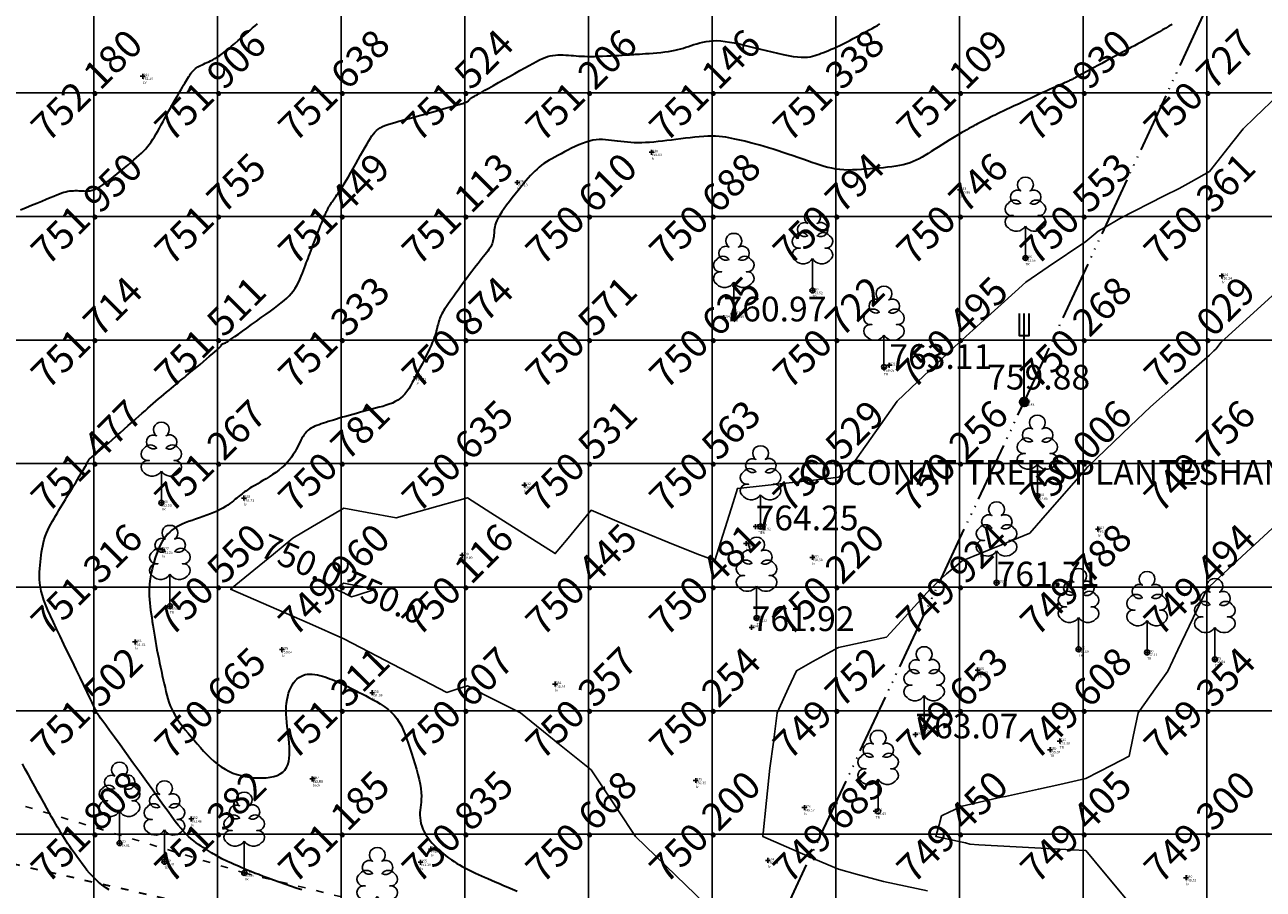
# Model space of a CAD drawing. Extents: x 211391 to 447957, y 1410580 to 2846156.
# Drawn here: x 224291 to 224391, y 1422776 to 1422846 of the extents above; entities that cross this region are included whole.
import ezdxf
from ezdxf.enums import TextEntityAlignment as Align

# ---------------------------------------------------------------- set-up
doc = ezdxf.new("R2010")
doc.units = 0
doc.header["$MEASUREMENT"] = 0
doc.header["$PDMODE"] = 2
doc.header["$PDSIZE"] = 0.2
for name, pattern in [('ACAD_ISO03W100', [30, 12, -18]), ('ACAD_ISO06W100', [36, 24, -3, 0, -3, 0, -3, 0, -3]), ('ACAD_ISO12W100', [21, 12, -3, 0, -3, 0, -3]), ('DASHDOT', [1, 0.5, -0.25, 0, -0.25])]:
    doc.linetypes.add(name, pattern=pattern)
for name, color, linetype, lineweight in [('Black Top', 5, 'ACAD_ISO03W100', 30), ('contour', 30, 'Continuous', 30), ('Elect Pole', 7, 'Continuous', 30), ('H.T.Line', 181, 'ACAD_ISO06W100', 30), ('Tree', 92, 'Continuous', 25)]:
    doc.layers.add(name, color=color, linetype=linetype, lineweight=lineweight)
for name, color, linetype in [('BUND', 246, 'ACAD_ISO03W100'), ('CON', 7, 'Continuous'), ('DE', 7, 'Continuous'), ('EL', 7, 'Continuous'), ('GL', 251, 'Continuous'), ('grid', 251, 'DASHDOT'), ('HIGHT', 6, 'Continuous'), ('PN', 7, 'Continuous'), ('PT', 7, 'Continuous'), ('Text', 7, 'Continuous')]:
    doc.layers.add(name, color=color, linetype=linetype)
doc.styles.add('style1', font='tahoma.ttf')
doc.styles.add('style2', font='swissc.ttf')

# ---------------------------------------------------------------- blocks, each defined once
blk = doc.blocks.new('Htp')
at = {"layer": 'Elect Pole', "ltscale": 0.25}
blk.add_hatch(color=256, dxfattribs=at).paths.add_polyline_path([(-0.36, 0, 1), (0.36, 0, 1)])
for points in [[(-0.41, 7.15), (-0.41, 5.37), (0, 5.37), (0, 5.37), (0, 5.37), (0.41, 5.37), (0.41, 7.15)], [(0, 0), (0, 7.15)]]:
    blk.add_lwpolyline(points)
blk.add_circle((0, 0), 0.356, dxfattribs=at)
blk = doc.blocks.new('Tree')
at = {"layer": 'Tree', "linetype": 'Continuous'}
blk.add_line((0, 0), (0, 2.58), dxfattribs=at)
for points in [[(0, 6.54, 0.753029), (-0.38, 5.43, 1.659783), (-0.38, 4.43, 0.520567), (-1.38, 4.43, 0.849431), (-0.97, 3.43, 0.849431), (-1.38, 2.43, 0.496879), (0, 2.58)], [(0, 6.54, -0.753029), (0.38, 5.43, -1.740252), (0.38, 4.43, -0.520567), (1.38, 4.43, -0.823899), (1.01, 3.43, -0.823899), (1.38, 2.43, -0.496879), (0, 2.58)]]:
    blk.add_lwpolyline(points, format="xyb", dxfattribs=at)
blk.add_circle((0, 0), 0.2, dxfattribs=at)

msp = doc.modelspace()

# ---------------------------------------------------------------- linework, layer by layer
msp.add_circle((225251.8, 1422900.172), 2500)
at = {"layer": 'Black Top', "color": 7, "ltscale": 0.05}
msp.add_lwpolyline([(223950.252, 1422824.531), (224049.041, 1422772.077), (224108.239, 1422768.675), (224124.622, 1422795.103), (224129.001, 1422821.993), (224179.219, 1422822.129), (224199.1, 1422819.087), (224216.893, 1422798.752), (224287.138, 1422778.468), (224360.935, 1422761.687), (224389.287, 1422756.694), (224404.361, 1422750.95), (224457.677, 1422733.558), (224489.773, 1422717.593), (224529.782, 1422698.685), (224549.406, 1422689.836), (224566.121, 1422683.549), (224626.699, 1422661.92)], dxfattribs=at)
at = {"layer": 'BUND', "ltscale": 0.05}
msp.add_lwpolyline([(224179.206, 1422816.506), (224308.822, 1422777.047), (224385.525, 1422758.212), (224463.654, 1422735.919)], dxfattribs=at)
at = {"layer": 'CON', "color": 3, "flags": 128}
for points, elevation in [([(224392.46, 1422840), (224390.539, 1422838.165), (224389.6, 1422837.268), (224388.765, 1422836.207), (224386.869, 1422833.798), (224385.382, 1422832.973), (224384.426, 1422832.443), (224383.216, 1422831.827), (224379.629, 1422830), (224378.349, 1422829.26), (224377.88, 1422828.989), (224377.524, 1422828.69), (224376.869, 1422828.14), (224373.828, 1422826.081), (224372.015, 1422824.854), (224370.287, 1422823.291), (224368.952, 1422822.083), (224366.869, 1422820.199), (224366.778, 1422820.182), (224366.702, 1422820.167), (224366.679, 1422820.095), (224366.648, 1422820), (224363.276, 1422816.797), (224361.633, 1422815.236), (224360.265, 1422813.302), (224357.931, 1422810), (224357.529, 1422809.67), (224357.348, 1422809.521), (224357.186, 1422809.365), (224356.869, 1422809.061), (224355.814, 1422808.945), (224350.211, 1422808.329), (224348.705, 1422808.163), (224348.351, 1422807.035), (224346.869, 1422802.317), (224345.429, 1422802.879), (224343.069, 1422803.8), (224339.148, 1422805.441), (224336.869, 1422806.395), (224334.876, 1422803.986), (224333.974, 1422802.895), (224328.773, 1422806.192), (224326.869, 1422807.399), (224323.626, 1422806.486), (224321.094, 1422805.774), (224318.76, 1422806.218), (224316.869, 1422806.577), (224314.331, 1422805.075), (224312.737, 1422804.132), (224311.176, 1422802.847), (224307.716, 1422800), (224314.087, 1422797.218), (224316.869, 1422796.003), (224319.571, 1422794.595), (224325.215, 1422791.654), (224325.929, 1422791.88), (224326.869, 1422792.179), (224328.313, 1422791.444), (224331.149, 1422790), (224334.32, 1422787.451), (224336.869, 1422785.402), (224339.025, 1422782.157), (224340.459, 1422780), (224343.714, 1422776.845), (224346.869, 1422773.789)], 750.5), ([(224391.948, 1422804.921), (224390.22, 1422803.324), (224389.869, 1422803), (224386.869, 1422800.229), (224386.791, 1422800.155), (224386.752, 1422800.117), (224386.72, 1422800.074), (224386.665, 1422800), (224386.479, 1422799.61), (224384.325, 1422795.087), (224383.505, 1422793.364), (224382.625, 1422792.122), (224381.121, 1422790), (224380.712, 1422788.078), (224380.375, 1422786.494), (224378.982, 1422785.773), (224376.869, 1422784.68), (224374.762, 1422784.213), (224373.038, 1422783.831), (224370.384, 1422783.242), (224370.033, 1422783.165), (224366.869, 1422782.463), (224365.879, 1422781.98), (224365.213, 1422781.656), (224365.007, 1422780.931), (224364.741, 1422780), (224366.495, 1422779.626), (224366.869, 1422779.546), (224367.134, 1422779.47), (224367.506, 1422779.363), (224368.22, 1422779.324), (224375.783, 1422778.914), (224376.869, 1422778.855), (224378.295, 1422777.147), (224382.396, 1422772.237)], 749.5)]:
    msp.add_lwpolyline(points, dxfattribs=dict(at, elevation=elevation))
at = {"layer": 'CON', "color": 2, "elevation": 750, "flags": 128}
for points in [[(224392.554, 1422824.315), (224391.027, 1422822.921), (224387.826, 1422820), (224387.556, 1422819.656), (224387.405, 1422819.464), (224387.225, 1422819.287), (224386.869, 1422818.938), (224383.76, 1422816.217), (224382.103, 1422814.766), (224380.465, 1422813.202), (224377.109, 1422810), (224377.026, 1422809.921), (224376.986, 1422809.883), (224376.951, 1422809.836), (224376.869, 1422809.725), (224373.778, 1422806.181), (224372.339, 1422804.53), (224370.069, 1422803.6), (224366.869, 1422802.289), (224366.058, 1422801.622), (224365.613, 1422801.256), (224365.182, 1422800.844), (224364.301, 1422800), (224361.967, 1422797.451), (224360.749, 1422796.12), (224358.994, 1422795.749), (224356.869, 1422795.299), (224354.797, 1422794.144), (224353.467, 1422793.402), (224352.84, 1422792.015), (224351.929, 1422790), (224351.612, 1422787.628), (224351.333, 1422785.536), (224351.057, 1422782.906), (224350.752, 1422780), (224355.016, 1422778.147), (224356.869, 1422777.342), (224358.404, 1422776.93), (224360.502, 1422776.367), (224364.065, 1422775.607)], [(224316.191, 1422800), (224316.663, 1422799.794), (224316.869, 1422799.704), (224317.069, 1422799.6), (224317.487, 1422799.382), (224317.865, 1422799.502), (224319.433, 1422800), (224317.278, 1422800.409), (224316.869, 1422800.487), (224316.681, 1422800.376), (224316.563, 1422800.306), (224316.447, 1422800.211), (224316.191, 1422800), (224316.663, 1422799.794)]]:
    msp.add_lwpolyline(points, dxfattribs=at)
at = {"layer": 'contour', "flags": 128}
for points in [[(224313.474, 1422775.67), (224313.02, 1422775.826), (224312.557, 1422775.987), (224312.093, 1422776.148), (224311.635, 1422776.31), (224311.189, 1422776.468), (224310.763, 1422776.623), (224310.363, 1422776.77), (224309.995, 1422776.91), (224309.658, 1422777.041), (224309.349, 1422777.164), (224309.066, 1422777.28), (224308.807, 1422777.389), (224308.569, 1422777.49), (224308.349, 1422777.585), (224308.146, 1422777.674), (224307.956, 1422777.756), (224307.779, 1422777.834), (224307.612, 1422777.909), (224307.454, 1422777.98), (224307.303, 1422778.05), (224307.158, 1422778.12), (224307.016, 1422778.191), (224306.877, 1422778.264), (224306.739, 1422778.339), (224306.601, 1422778.418), (224306.461, 1422778.501), (224306.317, 1422778.588), (224306.17, 1422778.679), (224306.016, 1422778.776), (224305.856, 1422778.878), (224305.687, 1422778.985), (224305.51, 1422779.099), (224305.324, 1422779.221), (224305.132, 1422779.351), (224304.934, 1422779.491), (224304.733, 1422779.643), (224304.53, 1422779.807), (224304.325, 1422779.986), (224304.122, 1422780.18), (224303.919, 1422780.393), (224303.71, 1422780.631), (224303.487, 1422780.903), (224303.243, 1422781.218), (224302.969, 1422781.584), (224302.657, 1422782.011), (224302.299, 1422782.507), (224301.887, 1422783.08), (224301.417, 1422783.733), (224300.904, 1422784.447), (224300.366, 1422785.196), (224299.821, 1422785.955), (224299.286, 1422786.698), (224298.782, 1422787.4), (224298.324, 1422788.036), (224297.933, 1422788.579), (224297.621, 1422789.011), (224297.383, 1422789.34), (224297.209, 1422789.581), (224297.087, 1422789.747), (224297.009, 1422789.853), (224296.963, 1422789.914), (224296.94, 1422789.944), (224296.928, 1422789.958), (224296.92, 1422789.968), (224296.914, 1422789.976), (224296.908, 1422789.982), (224296.904, 1422789.987), (224296.901, 1422789.991), (224296.898, 1422789.994), (224296.896, 1422789.997), (224296.895, 1422790), (224296.894, 1422790.002), (224296.892, 1422790.005), (224296.891, 1422790.008), (224296.89, 1422790.011), (224296.889, 1422790.015), (224296.888, 1422790.019), (224296.887, 1422790.025), (224296.886, 1422790.031), (224296.883, 1422790.04), (224296.874, 1422790.064), (224296.852, 1422790.113), (224296.812, 1422790.202), (224296.746, 1422790.343), (224296.649, 1422790.549), (224296.514, 1422790.832), (224296.336, 1422791.205), (224296.11, 1422791.676), (224295.844, 1422792.231), (224295.547, 1422792.849), (224295.228, 1422793.511), (224294.898, 1422794.197), (224294.565, 1422794.888), (224294.239, 1422795.565), (224293.93, 1422796.207), (224293.645, 1422796.799), (224293.386, 1422797.342), (224293.154, 1422797.84), (224292.949, 1422798.3), (224292.771, 1422798.724), (224292.62, 1422799.12), (224292.497, 1422799.49), (224292.401, 1422799.841), (224292.333, 1422800.176), (224292.29, 1422800.497), (224292.267, 1422800.807), (224292.262, 1422801.106), (224292.27, 1422801.395), (224292.289, 1422801.677), (224292.315, 1422801.953), (224292.344, 1422802.223), (224292.373, 1422802.49), (224292.404, 1422802.754), (224292.438, 1422803.015), (224292.478, 1422803.273), (224292.525, 1422803.529), (224292.581, 1422803.783), (224292.648, 1422804.034), (224292.729, 1422804.284), (224292.823, 1422804.533), (224292.93, 1422804.779), (224293.047, 1422805.023), (224293.173, 1422805.264), (224293.304, 1422805.501), (224293.438, 1422805.735), (224293.574, 1422805.963), (224293.708, 1422806.187), (224293.84, 1422806.405), (224293.969, 1422806.619), (224294.097, 1422806.831), (224294.225, 1422807.044), (224294.354, 1422807.258), (224294.485, 1422807.475), (224294.619, 1422807.698), (224294.758, 1422807.928), (224294.902, 1422808.166), (224295.048, 1422808.409), (224295.194, 1422808.652), (224295.337, 1422808.889), (224295.474, 1422809.117), (224295.601, 1422809.331), (224295.717, 1422809.525), (224295.818, 1422809.696), (224295.902, 1422809.839), (224295.971, 1422809.957), (224296.026, 1422810.054), (224296.069, 1422810.131), (224296.104, 1422810.194), (224296.131, 1422810.245), (224296.153, 1422810.287), (224296.171, 1422810.325), (224296.189, 1422810.359), (224296.206, 1422810.393), (224296.223, 1422810.424), (224296.24, 1422810.454), (224296.257, 1422810.482), (224296.274, 1422810.509), (224296.293, 1422810.535), (224296.313, 1422810.559), (224296.334, 1422810.582), (224296.357, 1422810.604), (224296.381, 1422810.625), (224296.408, 1422810.646), (224296.436, 1422810.668), (224296.466, 1422810.69), (224296.499, 1422810.713), (224296.533, 1422810.737), (224296.571, 1422810.764), (224296.616, 1422810.796), (224296.674, 1422810.84), (224296.75, 1422810.9), (224296.848, 1422810.98), (224296.974, 1422811.085), (224297.133, 1422811.221), (224297.33, 1422811.391), (224297.569, 1422811.598), (224297.842, 1422811.837), (224298.142, 1422812.101), (224298.46, 1422812.382), (224298.789, 1422812.672), (224299.119, 1422812.965), (224299.443, 1422813.252), (224299.752, 1422813.526), (224300.041, 1422813.781), (224300.309, 1422814.019), (224300.561, 1422814.241), (224300.799, 1422814.451), (224301.027, 1422814.651), (224301.247, 1422814.843), (224301.464, 1422815.031), (224301.679, 1422815.217), (224301.896, 1422815.402), (224302.112, 1422815.586), (224302.326, 1422815.766), (224302.536, 1422815.942), (224302.737, 1422816.111), (224302.93, 1422816.272), (224303.11, 1422816.422), (224303.276, 1422816.56), (224303.427, 1422816.685), (224303.567, 1422816.802), (224303.702, 1422816.914), (224303.838, 1422817.028), (224303.981, 1422817.147), (224304.137, 1422817.277), (224304.312, 1422817.422), (224304.511, 1422817.588), (224304.738, 1422817.777), (224304.987, 1422817.984), (224305.249, 1422818.203), (224305.514, 1422818.425), (224305.775, 1422818.645), (224306.022, 1422818.854), (224306.247, 1422819.047), (224306.44, 1422819.215), (224306.596, 1422819.353), (224306.716, 1422819.464), (224306.806, 1422819.551), (224306.87, 1422819.617), (224306.914, 1422819.666), (224306.941, 1422819.702), (224306.958, 1422819.729), (224306.969, 1422819.749), (224306.978, 1422819.767), (224306.986, 1422819.782), (224306.993, 1422819.796), (224307, 1422819.808), (224307.007, 1422819.818), (224307.014, 1422819.827), (224307.021, 1422819.835), (224307.028, 1422819.842), (224307.037, 1422819.848), (224307.047, 1422819.854), (224307.058, 1422819.859), (224307.072, 1422819.865), (224307.089, 1422819.871), (224307.108, 1422819.878), (224307.131, 1422819.885), (224307.158, 1422819.894), (224307.191, 1422819.905), (224307.234, 1422819.923), (224307.294, 1422819.951), (224307.376, 1422819.997), (224307.488, 1422820.064), (224307.635, 1422820.157), (224307.824, 1422820.282), (224308.06, 1422820.444), (224308.347, 1422820.645), (224308.677, 1422820.879), (224309.038, 1422821.138), (224309.42, 1422821.414), (224309.812, 1422821.697), (224310.202, 1422821.981), (224310.58, 1422822.257), (224310.934, 1422822.515), (224311.257, 1422822.751), (224311.547, 1422822.966), (224311.809, 1422823.168), (224312.045, 1422823.359), (224312.258, 1422823.547), (224312.45, 1422823.735), (224312.625, 1422823.93), (224312.785, 1422824.137), (224312.934, 1422824.359), (224313.07, 1422824.593), (224313.197, 1422824.835), (224313.313, 1422825.081), (224313.42, 1422825.327), (224313.519, 1422825.568), (224313.609, 1422825.8), (224313.692, 1422826.018), (224313.769, 1422826.219), (224313.841, 1422826.409), (224313.91, 1422826.591), (224313.978, 1422826.771), (224314.048, 1422826.955), (224314.12, 1422827.147), (224314.199, 1422827.353), (224314.284, 1422827.579), (224314.378, 1422827.827), (224314.479, 1422828.092), (224314.584, 1422828.369), (224314.691, 1422828.649), (224314.798, 1422828.925), (224314.901, 1422829.191), (224314.998, 1422829.44), (224315.087, 1422829.664), (224315.167, 1422829.858), (224315.236, 1422830.025), (224315.297, 1422830.167), (224315.35, 1422830.288), (224315.398, 1422830.391), (224315.44, 1422830.481), (224315.478, 1422830.56), (224315.514, 1422830.632), (224315.547, 1422830.7), (224315.58, 1422830.765), (224315.611, 1422830.827), (224315.642, 1422830.888), (224315.673, 1422830.947), (224315.705, 1422831.005), (224315.737, 1422831.062), (224315.77, 1422831.119), (224315.806, 1422831.176), (224315.843, 1422831.235), (224315.884, 1422831.296), (224315.928, 1422831.361), (224315.977, 1422831.432), (224316.03, 1422831.509), (224316.09, 1422831.594), (224316.156, 1422831.688), (224316.23, 1422831.793), (224316.312, 1422831.911), (224316.404, 1422832.046), (224316.507, 1422832.201), (224316.623, 1422832.379), (224316.753, 1422832.583), (224316.898, 1422832.817), (224317.059, 1422833.085), (224317.238, 1422833.386), (224317.429, 1422833.715), (224317.629, 1422834.062), (224317.833, 1422834.419), (224318.036, 1422834.777), (224318.234, 1422835.127), (224318.422, 1422835.46), (224318.595, 1422835.768), (224318.751, 1422836.043), (224318.891, 1422836.287), (224319.021, 1422836.502), (224319.144, 1422836.691), (224319.266, 1422836.857), (224319.39, 1422837.002), (224319.521, 1422837.13), (224319.663, 1422837.243), (224319.821, 1422837.345), (224319.998, 1422837.437), (224320.2, 1422837.524), (224320.43, 1422837.608), (224320.692, 1422837.694), (224320.992, 1422837.783), (224321.332, 1422837.88), (224321.718, 1422837.987), (224322.151, 1422838.107), (224322.619, 1422838.237), (224323.109, 1422838.373), (224323.606, 1422838.511), (224324.096, 1422838.647), (224324.565, 1422838.777), (224324.999, 1422838.897), (224325.383, 1422839.004), (224325.708, 1422839.094), (224325.975, 1422839.169), (224326.193, 1422839.23), (224326.367, 1422839.28), (224326.504, 1422839.322), (224326.612, 1422839.357), (224326.696, 1422839.387), (224326.764, 1422839.416), (224326.821, 1422839.443), (224326.87, 1422839.471), (224326.91, 1422839.498), (224326.944, 1422839.524), (224326.972, 1422839.55), (224326.996, 1422839.574), (224327.016, 1422839.596), (224327.033, 1422839.617), (224327.049, 1422839.637), (224327.063, 1422839.654), (224327.077, 1422839.67), (224327.089, 1422839.684), (224327.102, 1422839.698), (224327.114, 1422839.71), (224327.126, 1422839.721), (224327.139, 1422839.732), (224327.152, 1422839.742), (224327.167, 1422839.752), (224327.183, 1422839.763), (224327.201, 1422839.773), (224327.221, 1422839.785), (224327.243, 1422839.797), (224327.269, 1422839.811), (224327.298, 1422839.826), (224327.332, 1422839.844), (224327.377, 1422839.869), (224327.44, 1422839.903), (224327.529, 1422839.952), (224327.65, 1422840.02), (224327.812, 1422840.11), (224328.022, 1422840.228), (224328.286, 1422840.376), (224328.609, 1422840.558), (224328.981, 1422840.768), (224329.389, 1422840.998), (224329.819, 1422841.24), (224330.259, 1422841.489), (224330.695, 1422841.735), (224331.114, 1422841.971), (224331.502, 1422842.191), (224331.851, 1422842.387), (224332.162, 1422842.56), (224332.441, 1422842.711), (224332.694, 1422842.841), (224332.927, 1422842.95), (224333.145, 1422843.04), (224333.354, 1422843.111), (224333.56, 1422843.166), (224333.768, 1422843.205), (224333.978, 1422843.23), (224334.19, 1422843.242), (224334.402, 1422843.245), (224334.614, 1422843.24), (224334.827, 1422843.229), (224335.038, 1422843.214), (224335.247, 1422843.198), (224335.455, 1422843.181), (224335.665, 1422843.165), (224335.879, 1422843.15), (224336.102, 1422843.138), (224336.336, 1422843.128), (224336.587, 1422843.122), (224336.856, 1422843.119), (224337.148, 1422843.121), (224337.463, 1422843.129), (224337.796, 1422843.14), (224338.136, 1422843.154), (224338.474, 1422843.171), (224338.801, 1422843.189), (224339.108, 1422843.206), (224339.384, 1422843.223), (224339.622, 1422843.238), (224339.815, 1422843.25), (224339.971, 1422843.26), (224340.102, 1422843.268), (224340.219, 1422843.275), (224340.336, 1422843.283), (224340.462, 1422843.291), (224340.611, 1422843.3), (224340.794, 1422843.311), (224341.019, 1422843.325), (224341.28, 1422843.343), (224341.57, 1422843.363), (224341.878, 1422843.388), (224342.198, 1422843.416), (224342.518, 1422843.448), (224342.831, 1422843.484), (224343.128, 1422843.525), (224343.402, 1422843.57), (224343.656, 1422843.62), (224343.892, 1422843.674), (224344.116, 1422843.732), (224344.331, 1422843.794), (224344.542, 1422843.859), (224344.752, 1422843.927), (224344.966, 1422843.998), (224345.187, 1422844.072), (224345.417, 1422844.144), (224345.658, 1422844.213), (224345.909, 1422844.276), (224346.173, 1422844.328), (224346.45, 1422844.367), (224346.742, 1422844.391), (224347.049, 1422844.395), (224347.374, 1422844.377), (224347.715, 1422844.339), (224348.073, 1422844.284), (224348.447, 1422844.213), (224348.838, 1422844.128), (224349.246, 1422844.033), (224349.669, 1422843.929), (224350.109, 1422843.819), (224350.564, 1422843.705), (224351.027, 1422843.59), (224351.491, 1422843.478), (224351.948, 1422843.373), (224352.39, 1422843.276), (224352.81, 1422843.193), (224353.2, 1422843.126), (224353.552, 1422843.078), (224353.861, 1422843.053), (224354.132, 1422843.048), (224354.369, 1422843.061), (224354.582, 1422843.09), (224354.775, 1422843.131), (224354.955, 1422843.183), (224355.129, 1422843.243), (224355.304, 1422843.307), (224355.484, 1422843.375), (224355.672, 1422843.447), (224355.869, 1422843.523), (224356.074, 1422843.605), (224356.289, 1422843.694), (224356.513, 1422843.79), (224356.748, 1422843.896), (224356.994, 1422844.011), (224357.252, 1422844.137), (224357.518, 1422844.272), (224357.79, 1422844.413), (224358.064, 1422844.558), (224358.337, 1422844.705), (224358.606, 1422844.852), (224358.869, 1422844.995), (224359.121, 1422845.134), (224359.361, 1422845.266), (224359.59, 1422845.392), (224359.809, 1422845.514), (224360.022, 1422845.632), (224360.231, 1422845.748)], [(224383.87, 1422845.714), (224383.597, 1422845.555), (224383.336, 1422845.404), (224383.084, 1422845.258), (224382.838, 1422845.117), (224382.595, 1422844.978), (224382.354, 1422844.841), (224382.111, 1422844.705), (224381.865, 1422844.568), (224381.613, 1422844.428), (224381.353, 1422844.286), (224381.085, 1422844.139), (224380.805, 1422843.988), (224380.513, 1422843.83), (224380.208, 1422843.664), (224379.886, 1422843.491), (224379.548, 1422843.308), (224379.199, 1422843.12), (224378.847, 1422842.93), (224378.499, 1422842.742), (224378.161, 1422842.559), (224377.841, 1422842.386), (224377.545, 1422842.226), (224377.281, 1422842.083), (224377.054, 1422841.96), (224376.861, 1422841.855), (224376.698, 1422841.766), (224376.561, 1422841.691), (224376.445, 1422841.628), (224376.346, 1422841.574), (224376.26, 1422841.526), (224376.182, 1422841.484), (224376.109, 1422841.443), (224376.039, 1422841.405), (224375.971, 1422841.368), (224375.905, 1422841.333), (224375.84, 1422841.298), (224375.775, 1422841.264), (224375.708, 1422841.231), (224375.64, 1422841.197), (224375.57, 1422841.163), (224375.494, 1422841.127), (224375.41, 1422841.088), (224375.316, 1422841.046), (224375.21, 1422840.998), (224375.089, 1422840.944), (224374.951, 1422840.883), (224374.792, 1422840.813), (224374.612, 1422840.733), (224374.409, 1422840.643), (224374.186, 1422840.543), (224373.943, 1422840.434), (224373.68, 1422840.316), (224373.399, 1422840.188), (224373.1, 1422840.052), (224372.783, 1422839.906), (224372.451, 1422839.752), (224372.109, 1422839.592), (224371.763, 1422839.43), (224371.419, 1422839.268), (224371.083, 1422839.109), (224370.762, 1422838.957), (224370.461, 1422838.814), (224370.188, 1422838.685), (224369.946, 1422838.57), (224369.733, 1422838.469), (224369.546, 1422838.379), (224369.381, 1422838.301), (224369.234, 1422838.23), (224369.102, 1422838.166), (224368.981, 1422838.107), (224368.868, 1422838.051), (224368.758, 1422837.995), (224368.651, 1422837.941), (224368.545, 1422837.886), (224368.438, 1422837.831), (224368.331, 1422837.774), (224368.22, 1422837.716), (224368.106, 1422837.655), (224367.986, 1422837.591), (224367.86, 1422837.524), (224367.726, 1422837.452), (224367.58, 1422837.373), (224367.423, 1422837.286), (224367.25, 1422837.189), (224367.061, 1422837.081), (224366.852, 1422836.959), (224366.623, 1422836.823), (224366.372, 1422836.671), (224366.103, 1422836.506), (224365.82, 1422836.331), (224365.53, 1422836.15), (224365.235, 1422835.966), (224364.943, 1422835.782), (224364.656, 1422835.601), (224364.381, 1422835.428), (224364.12, 1422835.263), (224363.871, 1422835.11), (224363.63, 1422834.967), (224363.392, 1422834.835), (224363.154, 1422834.714), (224362.911, 1422834.605), (224362.659, 1422834.507), (224362.394, 1422834.422), (224362.113, 1422834.348), (224361.816, 1422834.286), (224361.506, 1422834.232), (224361.183, 1422834.186), (224360.85, 1422834.146), (224360.508, 1422834.11), (224360.159, 1422834.077), (224359.804, 1422834.046), (224359.445, 1422834.014), (224359.085, 1422833.985), (224358.724, 1422833.959), (224358.366, 1422833.94), (224358.01, 1422833.929), (224357.66, 1422833.928), (224357.316, 1422833.939), (224356.981, 1422833.966), (224356.656, 1422834.008), (224356.338, 1422834.066), (224356.023, 1422834.139), (224355.707, 1422834.224), (224355.387, 1422834.321), (224355.058, 1422834.429), (224354.717, 1422834.547), (224354.361, 1422834.672), (224353.986, 1422834.804), (224353.596, 1422834.941), (224353.197, 1422835.08), (224352.792, 1422835.22), (224352.387, 1422835.357), (224351.986, 1422835.49), (224351.595, 1422835.616), (224351.218, 1422835.734), (224350.858, 1422835.841), (224350.517, 1422835.938), (224350.191, 1422836.026), (224349.88, 1422836.106), (224349.583, 1422836.18), (224349.299, 1422836.249), (224349.025, 1422836.313), (224348.762, 1422836.374), (224348.506, 1422836.433), (224348.255, 1422836.488), (224348.005, 1422836.539), (224347.752, 1422836.584), (224347.493, 1422836.621), (224347.223, 1422836.649), (224346.939, 1422836.667), (224346.636, 1422836.673), (224346.314, 1422836.667), (224345.973, 1422836.649), (224345.617, 1422836.622), (224345.249, 1422836.586), (224344.874, 1422836.545), (224344.494, 1422836.499), (224344.113, 1422836.451), (224343.734, 1422836.402), (224343.36, 1422836.353), (224342.993, 1422836.306), (224342.633, 1422836.262), (224342.281, 1422836.223), (224341.937, 1422836.189), (224341.602, 1422836.161), (224341.277, 1422836.142), (224340.962, 1422836.131), (224340.658, 1422836.13), (224340.364, 1422836.138), (224340.079, 1422836.154), (224339.802, 1422836.175), (224339.533, 1422836.201), (224339.271, 1422836.231), (224339.015, 1422836.263), (224338.764, 1422836.296), (224338.518, 1422836.327), (224338.273, 1422836.355), (224338.029, 1422836.377), (224337.784, 1422836.388), (224337.535, 1422836.387), (224337.28, 1422836.369), (224337.018, 1422836.332), (224336.746, 1422836.274), (224336.464, 1422836.191), (224336.174, 1422836.086), (224335.878, 1422835.965), (224335.581, 1422835.831), (224335.285, 1422835.688), (224334.993, 1422835.54), (224334.709, 1422835.391), (224334.436, 1422835.245), (224334.176, 1422835.107), (224333.929, 1422834.973), (224333.695, 1422834.843), (224333.472, 1422834.713), (224333.259, 1422834.583), (224333.057, 1422834.45), (224332.862, 1422834.311), (224332.676, 1422834.164), (224332.497, 1422834.008), (224332.321, 1422833.842), (224332.147, 1422833.663), (224331.971, 1422833.471), (224331.791, 1422833.265), (224331.604, 1422833.042), (224331.406, 1422832.803), (224331.196, 1422832.546), (224330.971, 1422832.271), (224330.736, 1422831.982), (224330.499, 1422831.685), (224330.264, 1422831.385), (224330.038, 1422831.089), (224329.827, 1422830.802), (224329.638, 1422830.53), (224329.476, 1422830.278), (224329.347, 1422830.051), (224329.247, 1422829.847), (224329.172, 1422829.663), (224329.119, 1422829.496), (224329.082, 1422829.342), (224329.058, 1422829.199), (224329.043, 1422829.063), (224329.032, 1422828.932), (224329.022, 1422828.802), (224329.011, 1422828.674), (224328.998, 1422828.547), (224328.981, 1422828.423), (224328.96, 1422828.3), (224328.934, 1422828.18), (224328.901, 1422828.062), (224328.86, 1422827.948), (224328.811, 1422827.835), (224328.753, 1422827.724), (224328.684, 1422827.611), (224328.606, 1422827.493), (224328.517, 1422827.37), (224328.417, 1422827.237), (224328.305, 1422827.093), (224328.181, 1422826.935), (224328.044, 1422826.762), (224327.897, 1422826.575), (224327.739, 1422826.374), (224327.573, 1422826.161), (224327.4, 1422825.937), (224327.221, 1422825.704), (224327.038, 1422825.463), (224326.852, 1422825.215), (224326.664, 1422824.962), (224326.477, 1422824.707), (224326.292, 1422824.453), (224326.112, 1422824.203), (224325.937, 1422823.961), (224325.771, 1422823.728), (224325.615, 1422823.51), (224325.472, 1422823.308), (224325.342, 1422823.125), (224325.225, 1422822.959), (224325.12, 1422822.808), (224325.026, 1422822.669), (224324.943, 1422822.539), (224324.869, 1422822.416), (224324.803, 1422822.297), (224324.744, 1422822.18), (224324.691, 1422822.062), (224324.644, 1422821.943), (224324.601, 1422821.822), (224324.562, 1422821.698), (224324.525, 1422821.573), (224324.49, 1422821.444), (224324.456, 1422821.313), (224324.421, 1422821.178), (224324.386, 1422821.038), (224324.347, 1422820.892), (224324.303, 1422820.737), (224324.252, 1422820.57), (224324.19, 1422820.387), (224324.117, 1422820.187), (224324.029, 1422819.967), (224323.925, 1422819.723), (224323.804, 1422819.455), (224323.667, 1422819.166), (224323.518, 1422818.862), (224323.36, 1422818.547), (224323.197, 1422818.227), (224323.033, 1422817.906), (224322.869, 1422817.591), (224322.711, 1422817.286), (224322.559, 1422816.996), (224322.412, 1422816.721), (224322.266, 1422816.464), (224322.12, 1422816.224), (224321.968, 1422816.002), (224321.808, 1422815.799), (224321.638, 1422815.615), (224321.453, 1422815.452), (224321.251, 1422815.309), (224321.033, 1422815.183), (224320.799, 1422815.073), (224320.551, 1422814.975), (224320.29, 1422814.887), (224320.017, 1422814.804), (224319.734, 1422814.726), (224319.44, 1422814.647), (224319.138, 1422814.568), (224318.83, 1422814.486), (224318.519, 1422814.403), (224318.209, 1422814.32), (224317.902, 1422814.237), (224317.601, 1422814.154), (224317.308, 1422814.073), (224317.028, 1422813.993), (224316.762, 1422813.916), (224316.51, 1422813.841), (224316.271, 1422813.768), (224316.043, 1422813.698), (224315.826, 1422813.63), (224315.619, 1422813.564), (224315.421, 1422813.5), (224315.23, 1422813.439), (224315.046, 1422813.379), (224314.869, 1422813.32), (224314.699, 1422813.259), (224314.538, 1422813.195), (224314.385, 1422813.126), (224314.241, 1422813.049), (224314.107, 1422812.965), (224313.984, 1422812.87), (224313.87, 1422812.763), (224313.766, 1422812.644), (224313.668, 1422812.513), (224313.576, 1422812.372), (224313.486, 1422812.219), (224313.398, 1422812.056), (224313.309, 1422811.883), (224313.216, 1422811.701), (224313.119, 1422811.509), (224313.015, 1422811.309), (224312.901, 1422811.104), (224312.775, 1422810.894), (224312.633, 1422810.683), (224312.475, 1422810.471), (224312.296, 1422810.26), (224312.094, 1422810.052), (224311.869, 1422809.849), (224311.625, 1422809.652), (224311.368, 1422809.462), (224311.104, 1422809.281), (224310.84, 1422809.11), (224310.583, 1422808.95), (224310.337, 1422808.802), (224310.11, 1422808.667), (224309.907, 1422808.546), (224309.725, 1422808.438), (224309.562, 1422808.341), (224309.417, 1422808.253), (224309.285, 1422808.171), (224309.164, 1422808.095), (224309.053, 1422808.022), (224308.947, 1422807.95), (224308.845, 1422807.878), (224308.744, 1422807.804), (224308.644, 1422807.728), (224308.542, 1422807.648), (224308.437, 1422807.565), (224308.328, 1422807.476), (224308.212, 1422807.381), (224308.089, 1422807.28), (224307.956, 1422807.171), (224307.813, 1422807.057), (224307.657, 1422806.937), (224307.486, 1422806.815), (224307.301, 1422806.69), (224307.097, 1422806.566), (224306.875, 1422806.443), (224306.632, 1422806.323), (224306.369, 1422806.208), (224306.088, 1422806.096), (224305.794, 1422805.987), (224305.494, 1422805.881), (224305.191, 1422805.777), (224304.891, 1422805.675), (224304.598, 1422805.574), (224304.318, 1422805.474), (224304.055, 1422805.373), (224303.808, 1422805.27), (224303.577, 1422805.162), (224303.36, 1422805.047), (224303.158, 1422804.922), (224302.968, 1422804.786), (224302.79, 1422804.635), (224302.624, 1422804.468), (224302.468, 1422804.283), (224302.321, 1422804.08), (224302.184, 1422803.86), (224302.056, 1422803.625), (224301.936, 1422803.375), (224301.823, 1422803.112), (224301.718, 1422802.837), (224301.62, 1422802.55), (224301.528, 1422802.254), (224301.444, 1422801.949), (224301.368, 1422801.639), (224301.3, 1422801.324), (224301.243, 1422801.008), (224301.198, 1422800.693), (224301.164, 1422800.38), (224301.143, 1422800.071), (224301.136, 1422799.769), (224301.141, 1422799.472), (224301.157, 1422799.178), (224301.181, 1422798.886), (224301.214, 1422798.594), (224301.252, 1422798.301), (224301.294, 1422798.005), (224301.339, 1422797.704), (224301.385, 1422797.398), (224301.432, 1422797.086), (224301.481, 1422796.768), (224301.532, 1422796.444), (224301.586, 1422796.115), (224301.642, 1422795.782), (224301.701, 1422795.444), (224301.764, 1422795.101), (224301.831, 1422794.754), (224301.901, 1422794.405), (224301.973, 1422794.055), (224302.047, 1422793.706), (224302.121, 1422793.361), (224302.196, 1422793.02), (224302.27, 1422792.685), (224302.342, 1422792.359), (224302.413, 1422792.042), (224302.485, 1422791.734), (224302.56, 1422791.434), (224302.641, 1422791.141), (224302.732, 1422790.854), (224302.836, 1422790.571), (224302.954, 1422790.292), (224303.091, 1422790.016), (224303.248, 1422789.741), (224303.424, 1422789.467), (224303.616, 1422789.192), (224303.824, 1422788.917), (224304.045, 1422788.639), (224304.277, 1422788.358), (224304.517, 1422788.073), (224304.765, 1422787.784), (224305.017, 1422787.49), (224305.275, 1422787.194), (224305.539, 1422786.901), (224305.809, 1422786.615), (224306.086, 1422786.34), (224306.369, 1422786.081), (224306.661, 1422785.84), (224306.961, 1422785.623), (224307.269, 1422785.433), (224307.585, 1422785.269), (224307.907, 1422785.13), (224308.236, 1422785.014), (224308.569, 1422784.92), (224308.907, 1422784.847), (224309.247, 1422784.793), (224309.589, 1422784.756), (224309.932, 1422784.736), (224310.271, 1422784.734), (224310.601, 1422784.752), (224310.917, 1422784.792), (224311.214, 1422784.855), (224311.487, 1422784.943), (224311.73, 1422785.058), (224311.938, 1422785.202), (224312.109, 1422785.376), (224312.244, 1422785.577), (224312.345, 1422785.805), (224312.418, 1422786.055), (224312.464, 1422786.325), (224312.487, 1422786.613), (224312.491, 1422786.915), (224312.479, 1422787.23), (224312.454, 1422787.555), (224312.42, 1422787.887), (224312.38, 1422788.224), (224312.338, 1422788.563), (224312.296, 1422788.901), (224312.26, 1422789.237), (224312.231, 1422789.567), (224312.214, 1422789.89), (224312.21, 1422790.202), (224312.222, 1422790.503), (224312.248, 1422790.793), (224312.288, 1422791.069), (224312.341, 1422791.332), (224312.409, 1422791.581), (224312.489, 1422791.815), (224312.582, 1422792.032), (224312.687, 1422792.233), (224312.805, 1422792.417), (224312.934, 1422792.581), (224313.074, 1422792.727), (224313.225, 1422792.852), (224313.386, 1422792.955), (224313.557, 1422793.036), (224313.736, 1422793.094), (224313.925, 1422793.128), (224314.12, 1422793.141), (224314.321, 1422793.134), (224314.526, 1422793.111), (224314.733, 1422793.075), (224314.94, 1422793.026), (224315.146, 1422792.969), (224315.35, 1422792.906), (224315.549, 1422792.838), (224315.745, 1422792.767), (224315.937, 1422792.693), (224316.128, 1422792.616), (224316.316, 1422792.535), (224316.503, 1422792.452), (224316.689, 1422792.366), (224316.876, 1422792.278), (224317.063, 1422792.187), (224317.254, 1422792.093), (224317.45, 1422791.994), (224317.655, 1422791.89), (224317.872, 1422791.778), (224318.102, 1422791.659), (224318.348, 1422791.531), (224318.614, 1422791.393), (224318.9, 1422791.243), (224319.201, 1422791.081), (224319.51, 1422790.907), (224319.821, 1422790.718), (224320.126, 1422790.515), (224320.42, 1422790.298), (224320.695, 1422790.064), (224320.945, 1422789.813), (224321.164, 1422789.545), (224321.357, 1422789.259), (224321.527, 1422788.955), (224321.679, 1422788.633), (224321.818, 1422788.292), (224321.95, 1422787.932), (224322.078, 1422787.553), (224322.208, 1422787.154), (224322.343, 1422786.737), (224322.48, 1422786.307), (224322.614, 1422785.873), (224322.742, 1422785.44), (224322.86, 1422785.016), (224322.962, 1422784.608), (224323.045, 1422784.224), (224323.104, 1422783.871), (224323.137, 1422783.554), (224323.147, 1422783.269), (224323.139, 1422783.011), (224323.119, 1422782.774), (224323.093, 1422782.554), (224323.065, 1422782.343), (224323.04, 1422782.138), (224323.024, 1422781.932), (224323.022, 1422781.721), (224323.035, 1422781.504), (224323.064, 1422781.283), (224323.111, 1422781.058), (224323.178, 1422780.83), (224323.265, 1422780.6), (224323.373, 1422780.369), (224323.504, 1422780.137), (224323.658, 1422779.906), (224323.833, 1422779.676), (224324.024, 1422779.451), (224324.23, 1422779.23), (224324.447, 1422779.016), (224324.67, 1422778.811), (224324.897, 1422778.616), (224325.124, 1422778.433), (224325.349, 1422778.264), (224325.571, 1422778.106), (224325.791, 1422777.96), (224326.009, 1422777.823), (224326.226, 1422777.695), (224326.441, 1422777.574), (224326.656, 1422777.46), (224326.87, 1422777.35), (224327.085, 1422777.243), (224327.303, 1422777.138), (224327.526, 1422777.034), (224327.757, 1422776.928), (224327.999, 1422776.82), (224328.254, 1422776.707), (224328.524, 1422776.588), (224328.813, 1422776.461), (224329.122, 1422776.326), (224329.449, 1422776.183), (224329.793, 1422776.035), (224330.149, 1422775.883), (224330.517, 1422775.729), (224330.893, 1422775.574)]]:
    msp.add_lwpolyline(points, dxfattribs=at)
at = {"layer": 'contour'}
for points in [[(224290.74, 1422830.713, 752), (224291.18, 1422830.893, 752), (224291.618, 1422831.073, 752), (224292.043, 1422831.25, 752), (224292.444, 1422831.417, 752), (224292.81, 1422831.57, 752), (224293.132, 1422831.705, 752), (224293.413, 1422831.821, 752), (224293.658, 1422831.92, 752), (224293.873, 1422832.003, 752), (224294.065, 1422832.072, 752), (224294.238, 1422832.128, 752), (224294.399, 1422832.172, 752), (224294.553, 1422832.206, 752), (224294.705, 1422832.23, 752), (224294.856, 1422832.246, 752), (224295.006, 1422832.255, 752), (224295.155, 1422832.258, 752), (224295.302, 1422832.257, 752), (224295.449, 1422832.253, 752), (224295.594, 1422832.246, 752), (224295.739, 1422832.238, 752), (224295.883, 1422832.23, 752), (224296.029, 1422832.228, 752), (224296.181, 1422832.235, 752), (224296.342, 1422832.255, 752), (224296.515, 1422832.295, 752), (224296.704, 1422832.358, 752), (224296.911, 1422832.449, 752), (224297.14, 1422832.573, 752), (224297.394, 1422832.732, 752), (224297.667, 1422832.922, 752), (224297.955, 1422833.136, 752), (224298.25, 1422833.366, 752), (224298.549, 1422833.608, 752), (224298.845, 1422833.852, 752), (224299.133, 1422834.094, 752), (224299.407, 1422834.326, 752), (224299.662, 1422834.542, 752), (224299.899, 1422834.745, 752), (224300.118, 1422834.937, 752), (224300.322, 1422835.12, 752), (224300.512, 1422835.299, 752), (224300.689, 1422835.475, 752), (224300.854, 1422835.651, 752), (224301.009, 1422835.831, 752), (224301.155, 1422836.017, 752), (224301.294, 1422836.21, 752), (224301.428, 1422836.412, 752), (224301.56, 1422836.622, 752), (224301.691, 1422836.843, 752), (224301.824, 1422837.075, 752), (224301.961, 1422837.32, 752), (224302.103, 1422837.577, 752), (224302.252, 1422837.849, 752), (224302.408, 1422838.13, 752), (224302.566, 1422838.417, 752), (224302.726, 1422838.705, 752), (224302.885, 1422838.991, 752), (224303.041, 1422839.27, 752), (224303.191, 1422839.538, 752), (224303.334, 1422839.791, 752), (224303.467, 1422840.024, 752), (224303.592, 1422840.24, 752), (224303.708, 1422840.439, 752), (224303.816, 1422840.623, 752), (224303.917, 1422840.793, 752), (224304.011, 1422840.951, 752), (224304.099, 1422841.098, 752), (224304.182, 1422841.236, 752), (224304.261, 1422841.366, 752), (224304.336, 1422841.488, 752), (224304.409, 1422841.603, 752), (224304.481, 1422841.711, 752), (224304.555, 1422841.811, 752), (224304.63, 1422841.904, 752), (224304.708, 1422841.99, 752), (224304.791, 1422842.069, 752), (224304.879, 1422842.142, 752), (224304.974, 1422842.21, 752), (224305.074, 1422842.272, 752), (224305.181, 1422842.332, 752), (224305.293, 1422842.39, 752), (224305.412, 1422842.447, 752), (224305.537, 1422842.504, 752), (224305.667, 1422842.563, 752), (224305.804, 1422842.625, 752), (224305.949, 1422842.692, 752), (224306.103, 1422842.768, 752), (224306.267, 1422842.854, 752), (224306.443, 1422842.954, 752), (224306.632, 1422843.069, 752), (224306.836, 1422843.204, 752), (224307.056, 1422843.36, 752), (224307.293, 1422843.539, 752), (224307.543, 1422843.737, 752), (224307.801, 1422843.95, 752), (224308.064, 1422844.171, 752), (224308.328, 1422844.397, 752), (224308.586, 1422844.623, 752), (224308.836, 1422844.843, 752), (224309.073, 1422845.052, 752), (224309.294, 1422845.247, 752), (224309.5, 1422845.428, 752), (224309.695, 1422845.596, 752), (224309.881, 1422845.754, 752)], [(224297.907, 1422775.673, 752), (224297.595, 1422775.877, 752), (224297.305, 1422776.085, 752), (224297.035, 1422776.303, 752), (224296.78, 1422776.534, 752), (224296.54, 1422776.776, 752), (224296.313, 1422777.026, 752), (224296.099, 1422777.282, 752), (224295.896, 1422777.539, 752), (224295.704, 1422777.795, 752), (224295.521, 1422778.047, 752), (224295.346, 1422778.292, 752), (224295.178, 1422778.528, 752), (224295.017, 1422778.755, 752), (224294.861, 1422778.976, 752), (224294.711, 1422779.193, 752), (224294.564, 1422779.406, 752), (224294.422, 1422779.619, 752), (224294.282, 1422779.833, 752), (224294.144, 1422780.05, 752), (224294.007, 1422780.271, 752), (224293.868, 1422780.501, 752), (224293.726, 1422780.744, 752), (224293.576, 1422781.004, 752), (224293.417, 1422781.285, 752), (224293.245, 1422781.591, 752), (224293.058, 1422781.926, 752), (224292.854, 1422782.294, 752), (224292.629, 1422782.697, 752), (224292.389, 1422783.129, 752), (224292.138, 1422783.582, 752), (224291.88, 1422784.049, 752), (224291.621, 1422784.52, 752), (224291.365, 1422784.989, 752), (224291.117, 1422785.446, 752), (224290.881, 1422785.885, 752)]]:
    msp.add_polyline3d(points, dxfattribs=at)
at = {"layer": 'grid', "linetype": 'ByBlock'}
for points in [[(224296.658, 1423180.172), (224296.658, 1422180.172)], [(224306.658, 1423180.172), (224306.658, 1422180.172)], [(224316.658, 1423180.172), (224316.658, 1422180.172)], [(224326.658, 1423180.172), (224326.658, 1422180.172)], [(224336.658, 1423180.172), (224336.658, 1422180.172)], [(224346.658, 1423180.172), (224346.658, 1422180.172)], [(224356.658, 1423180.172), (224356.658, 1422180.172)], [(224366.658, 1423180.172), (224366.658, 1422180.172)], [(224376.658, 1423180.172), (224376.658, 1422180.172)], [(224386.658, 1423180.172), (224386.658, 1422180.172)], [(223496.658, 1422840.172), (226866.658, 1422840.172)], [(223496.658, 1422830.172), (226866.658, 1422830.172)], [(223496.658, 1422820.172), (226866.658, 1422820.172)], [(223496.658, 1422810.172), (226866.658, 1422810.172)], [(223496.658, 1422800.172), (226866.658, 1422800.172)], [(223496.658, 1422790.172), (226866.658, 1422790.172)], [(223496.658, 1422780.172), (226866.658, 1422780.172)]]:
    msp.add_lwpolyline(points, dxfattribs=at)
at = {"layer": 'H.T.Line', "linetype": 'ACAD_ISO06W100', "ltscale": 0.2}
msp.add_lwpolyline([(224308.357, 1422680.712), (224339.512, 1422746.195), (224371.887, 1422815.155), (224405.768, 1422888.304), (224437.404, 1422956.021)], dxfattribs=at)
at = {"layer": 'PT'}
for p in [(224300.616, 1422841.516), (224341.759, 1422835.36), (224330.897, 1422832.919), (224366.69, 1422832.319), (224371.992, 1422826.809), (224387.865, 1422825.359), (224354.77, 1422824.179), (224347.573, 1422821.976), (224348.409, 1422822.262), (224360.554, 1422817.908), (224360.982, 1422818.135), (224322.7, 1422817.19), (224371.887, 1422815.155), (224331.48, 1422808.437), (224308.792, 1422807.379), (224372.957, 1422807.552), (224302.118, 1422806.989), (224350.167, 1422805.071), (224350.393, 1422805.068), (224350.577, 1422805.076), (224377.846, 1422804.868), (224349.401, 1422803.706), (224302.205, 1422803.183), (224326.445, 1422802.755), (224354.761, 1422802.576), (224369.659, 1422800.53), (224302.812, 1422798.634), (224350.254, 1422797.676), (224349.848, 1422796.918), (224299.993, 1422795.735), (224311.869, 1422795.117), (224376.291, 1422795.147), (224381.829, 1422794.892), (224387.309, 1422794.33), (224368.122, 1422793.459), (224333.953, 1422792.329), (224319.164, 1422791.629), (224363.802, 1422788.813), (224363.092, 1422788.236), (224374.762, 1422787.716), (224373.985, 1422787.017), (224314.322, 1422784.655), (224314.345, 1422784.65), (224345.333, 1422784.529), (224354.116, 1422782.332), (224304.538, 1422781.421), (224359.88, 1422782.046), (224298.733, 1422779.459), (224323.921, 1422778.975), (224302.367, 1422777.954), (224323.075, 1422777.909), (224351.16, 1422778.065), (224308.822, 1422777.047), (224384.979, 1422776.653)]:
    msp.add_point(p, dxfattribs=at)

# ---------------------------------------------------------------- block references
at = {"layer": 'Elect Pole', "linetype": 'ACAD_ISO12W100'}
msp.add_blockref('Htp', (224371.887, 1422815.155), dxfattribs=at)
at = {"layer": 'Tree'}
for p in [(224371.992, 1422826.809), (224354.77, 1422824.179), (224348.409, 1422822.262), (224360.554, 1422817.986), (224302.118, 1422806.989), (224372.957, 1422807.552), (224350.577, 1422805.076), (224369.659, 1422800.53), (224302.812, 1422798.634), (224350.254, 1422797.676), (224376.291, 1422795.147), (224381.829, 1422794.892), (224387.309, 1422794.33), (224363.802, 1422788.813), (224360.08, 1422782.046), (224298.733, 1422779.459), (224302.367, 1422777.954), (224308.822, 1422777.047), (224319.579, 1422772.565)]:
    msp.add_blockref('Tree', p, dxfattribs=at)

# ---------------------------------------------------------------- texts
at = {"layer": 'CON', "color": 2, "linetype": 'ByBlock'}
msp.add_text('750.0', height=2, rotation=336.40845, dxfattribs=at).set_placement((224316.191, 1422800, 750), align=Align.RIGHT)
msp.add_text('750.0', height=2, rotation=336.40845, dxfattribs=at).set_placement((224316.663, 1422799.794, 750))
at = {"layer": 'DE'}
for s, p in [('LV', (224300.616, 1422840.916)), ('lv', (224341.759, 1422834.76)), ('lv', (224330.897, 1422832.319)), ('lv', (224366.69, 1422831.719)), ('TR', (224371.992, 1422826.209)), ('lv', (224387.865, 1422824.759)), ('TR', (224354.77, 1422823.579)), ('TR', (224348.409, 1422821.662)), ('lv', (224322.7, 1422816.59)), ('TR', (224360.554, 1422817.308)), ('lv', (224331.48, 1422807.837)), ('TR', (224302.118, 1422806.389)), ('lv', (224308.792, 1422806.779)), ('TR', (224372.957, 1422806.952)), ('TR', (224350.393, 1422804.468)), ('TR', (224350.577, 1422804.476)), ('lv', (224377.846, 1422804.268)), ('lv', (224302.205, 1422802.583)), ('lv', (224349.401, 1422803.106)), ('lv', (224326.445, 1422802.155)), ('lv', (224354.761, 1422801.976)), ('TR', (224302.812, 1422798.034)), ('TR', (224350.254, 1422797.076)), ('lv', (224299.993, 1422795.135)), ('lv', (224311.869, 1422794.517)), ('TR', (224376.291, 1422794.547)), ('TR', (224381.829, 1422794.292)), ('TR', (224387.309, 1422793.73)), ('TR', (224368.122, 1422792.859)), ('lv', (224333.953, 1422791.729)), ('lv', (224319.164, 1422791.029)), ('TR', (224363.802, 1422788.213)), ('TR', (224373.985, 1422786.417)), ('TR', (224374.762, 1422787.116)), ('back', (224314.345, 1422784.05)), ('lv', (224345.333, 1422783.929)), ('lv', (224354.116, 1422781.732)), ('TR', (224359.88, 1422781.446)), ('lv', (224304.538, 1422780.821)), ('lv', (224323.921, 1422778.375)), ('TR', (224302.367, 1422777.354)), ('lv', (224323.075, 1422777.309)), ('lv', (224351.16, 1422777.465)), ('TR', (224308.822, 1422776.447)), ('lv', (224384.979, 1422776.053))]:
    msp.add_text(s, height=0.2, dxfattribs=at).set_placement(p)
at = {"layer": 'EL'}
for s, p in [('752.20', (224300.616, 1422841.216)), ('750.63', (224341.759, 1422835.06)), ('751.13', (224330.897, 1422832.619)), ('750.88', (224366.69, 1422832.019)), ('751.56', (224371.992, 1422826.509)), ('750.24', (224387.865, 1422825.059)), ('753.52', (224354.77, 1422823.879)), ('753.49', (224348.409, 1422821.962)), ('759.05', (224360.554, 1422817.608)), ('751.22', (224322.7, 1422816.89)), ('752.43', (224371.887, 1422814.855)), ('750.51', (224331.48, 1422808.137)), ('752.53', (224302.118, 1422806.689)), ('751.23', (224308.792, 1422807.079)), ('757.85', (224372.957, 1422807.252)), ('755.92', (224350.577, 1422804.776)), ('749.92', (224377.846, 1422804.568)), ('750.52', (224349.401, 1422803.406)), ('751.25', (224302.205, 1422802.883)), ('749.80', (224326.445, 1422802.455)), ('750.50', (224354.761, 1422802.276)), ('753.08', (224302.812, 1422798.334)), ('756.12', (224350.254, 1422797.376)), ('751.32', (224299.993, 1422795.435)), ('750.04', (224311.869, 1422794.817)), ('758.09', (224376.291, 1422794.847)), ('757.11', (224381.829, 1422794.592)), ('758.04', (224387.309, 1422794.03)), ('757.60', (224368.122, 1422793.159)), ('751.38', (224319.164, 1422791.329)), ('750.34', (224333.953, 1422792.029)), ('757.12', (224363.802, 1422788.513)), ('751.38', (224374.762, 1422787.416)), ('759.02', (224373.985, 1422786.717)), ('752.03', (224314.322, 1422784.355)), ('752.03', (224314.345, 1422784.35)), ('750.35', (224345.333, 1422784.229)), ('749.57', (224354.116, 1422782.032)), ('756.43', (224359.88, 1422781.746)), ('751.46', (224304.538, 1422781.121)), ('759.01', (224298.733, 1422779.159)), ('750.99', (224323.921, 1422778.675)), ('754.41', (224302.367, 1422777.654)), ('751.10', (224323.075, 1422777.609)), ('750.23', (224351.16, 1422777.765)), ('753.87', (224308.822, 1422776.747)), ('749.32', (224384.979, 1422776.353))]:
    msp.add_text(s, height=0.2, dxfattribs=at).set_placement(p)
at = {"layer": 'GL', "linetype": 'ByBlock', "style": 'style1'}
for s, p in [('752.180', (224296.869, 1422840, 752.18)), ('751.906', (224306.869, 1422840, 751.906)), ('751.638', (224316.869, 1422840, 751.638)), ('751.524', (224326.869, 1422840, 751.524)), ('751.206', (224336.869, 1422840, 751.206)), ('751.146', (224346.869, 1422840, 751.146)), ('751.338', (224356.869, 1422840, 751.338)), ('751.109', (224366.869, 1422840, 751.109)), ('750.930', (224376.869, 1422840, 750.93)), ('750.727', (224386.869, 1422840, 750.727)), ('751.950', (224296.869, 1422830, 751.95)), ('751.755', (224306.869, 1422830, 751.755)), ('751.449', (224316.869, 1422830, 751.449)), ('751.113', (224326.869, 1422830, 751.113)), ('750.610', (224336.869, 1422830, 750.61)), ('750.688', (224346.869, 1422830, 750.688)), ('750.794', (224356.869, 1422830, 750.794)), ('750.746', (224366.869, 1422830, 750.746)), ('750.553', (224376.869, 1422830, 750.553)), ('750.361', (224386.869, 1422830, 750.361)), ('751.714', (224296.869, 1422820, 751.714)), ('751.511', (224306.869, 1422820, 751.511)), ('751.333', (224316.869, 1422820, 751.333)), ('750.874', (224326.869, 1422820, 750.874)), ('750.571', (224336.869, 1422820, 750.571)), ('750.625', (224346.869, 1422820, 750.625)), ('750.722', (224356.869, 1422820, 750.722)), ('750.495', (224366.869, 1422820, 750.495)), ('750.268', (224376.869, 1422820, 750.268)), ('750.029', (224386.869, 1422820, 750.029)), ('751.477', (224296.869, 1422810, 751.477)), ('751.267', (224306.869, 1422810, 751.267)), ('750.781', (224316.869, 1422810, 750.781)), ('750.635', (224326.869, 1422810, 750.635)), ('750.531', (224336.869, 1422810, 750.531)), ('750.563', (224346.869, 1422810, 750.563)), ('750.529', (224356.869, 1422810, 750.529)), ('750.256', (224366.869, 1422810, 750.256)), ('750.006', (224376.869, 1422810, 750.006)), ('749.756', (224386.869, 1422810, 749.756)), ('751.316', (224296.869, 1422800, 751.316)), ('750.550', (224306.869, 1422800, 750.55)), ('749.960', (224316.869, 1422800, 749.96)), ('750.116', (224326.869, 1422800, 750.116)), ('750.445', (224336.869, 1422800, 750.445)), ('750.481', (224346.869, 1422800, 750.481)), ('750.220', (224356.869, 1422800, 750.22)), ('749.924', (224366.869, 1422800, 749.924)), ('749.788', (224376.869, 1422800, 749.788)), ('749.494', (224386.869, 1422800, 749.494)), ('751.502', (224296.869, 1422790, 751.502)), ('750.665', (224306.869, 1422790, 750.665)), ('751.311', (224316.869, 1422790, 751.311)), ('750.607', (224326.869, 1422790, 750.607)), ('750.357', (224336.869, 1422790, 750.357)), ('750.254', (224346.869, 1422790, 750.254)), ('749.752', (224356.869, 1422790, 749.752)), ('749.653', (224366.869, 1422790, 749.653)), ('749.608', (224376.869, 1422790, 749.608)), ('749.354', (224386.869, 1422790, 749.354)), ('751.808', (224296.869, 1422780, 751.808)), ('751.382', (224306.869, 1422780, 751.382)), ('751.185', (224316.869, 1422780, 751.185)), ('750.835', (224326.869, 1422780, 750.835)), ('750.668', (224336.869, 1422780, 750.668)), ('750.200', (224346.869, 1422780, 750.2)), ('749.685', (224356.869, 1422780, 749.685)), ('749.450', (224366.869, 1422780, 749.45)), ('749.405', (224376.869, 1422780, 749.405)), ('749.300', (224386.869, 1422780, 749.3))]:
    msp.add_text(s, height=2.25, rotation=45, dxfattribs=at).set_placement(p, align=Align.CENTER)
at = {"layer": 'HIGHT', "style": 'style2'}
for s, p in [('760.97', (224347.573, 1422821.676)), ('763.11', (224360.982, 1422817.835)), ('759.88', (224368.896, 1422816.165)), ('764.25', (224350.167, 1422804.771)), ('761.71', (224369.659, 1422800.23)), ('761.92', (224349.848, 1422796.618)), ('763.07', (224363.092, 1422787.936))]:
    msp.add_text(s, height=2, dxfattribs=at).set_placement(p)
at = {"layer": 'PN'}
for s, p in [(' 299', (224300.616, 1422841.516)), (' 630', (224341.759, 1422835.36)), (' 636', (224330.897, 1422832.919)), (' 633', (224366.69, 1422832.319)), (' 626', (224371.992, 1422826.809)), (' 604', (224387.865, 1422825.359)), (' 652', (224354.77, 1422824.179)), (' 654', (224347.573, 1422821.976)), (' 653', (224348.409, 1422822.262)), (' 391', (224360.554, 1422817.908)), (' 621', (224360.982, 1422818.135)), (' 634', (224322.7, 1422817.19)), (' 622', (224371.887, 1422815.155)), (' 632', (224331.48, 1422808.437)), (' 378', (224308.792, 1422807.379)), (' 384', (224372.957, 1422807.552)), (' 365', (224302.118, 1422806.989)), (' 392', (224350.167, 1422805.071)), (' 382', (224350.393, 1422805.068)), (' 617', (224350.577, 1422805.076)), (' 602', (224377.846, 1422804.868)), (' 635', (224349.401, 1422803.706)), (' 377', (224302.205, 1422803.183)), (' 380', (224326.445, 1422802.755)), (' 605', (224354.761, 1422802.576)), (' 395', (224369.659, 1422800.53)), (' 364', (224302.812, 1422798.634)), (' 383', (224350.254, 1422797.676)), (' 394', (224349.848, 1422796.918)), (' 353', (224299.993, 1422795.735)), (' 379', (224311.869, 1422795.117)), (' 386', (224376.291, 1422795.147)), (' 390', (224381.829, 1422794.892)), (' 388', (224387.309, 1422794.33)), (' 385', (224368.122, 1422793.459)), (' 381', (224333.953, 1422792.329)), (' 356', (224319.164, 1422791.629)), (' 387', (224363.802, 1422788.813)), (' 393', (224363.092, 1422788.236)), (' 615', (224374.762, 1422787.716)), (' 389', (224373.985, 1422787.017)), (' s9', (224314.322, 1422784.655)), (' 397', (224314.345, 1422784.65)), (' 375', (224345.333, 1422784.529)), (' 376', (224354.116, 1422782.332)), (' 352', (224304.538, 1422781.421)), (' 396', (224359.88, 1422782.046)), (' 372', (224298.733, 1422779.459)), (' 373', (224323.921, 1422778.975)), (' 369', (224302.367, 1422777.954)), (' 355', (224323.075, 1422777.909)), (' 374', (224351.16, 1422778.065)), (' 370', (224308.822, 1422777.047)), (' 540', (224384.979, 1422776.653))]:
    msp.add_text(s, height=0.2, dxfattribs=at).set_placement(p)
at = {"layer": 'Text', "style": 'style2'}
msp.add_text('COCONAT TREES PLANTESHAN', height=2, dxfattribs=at).set_placement((224353.66, 1422808.453))

doc.saveas('drawing.dxf')
